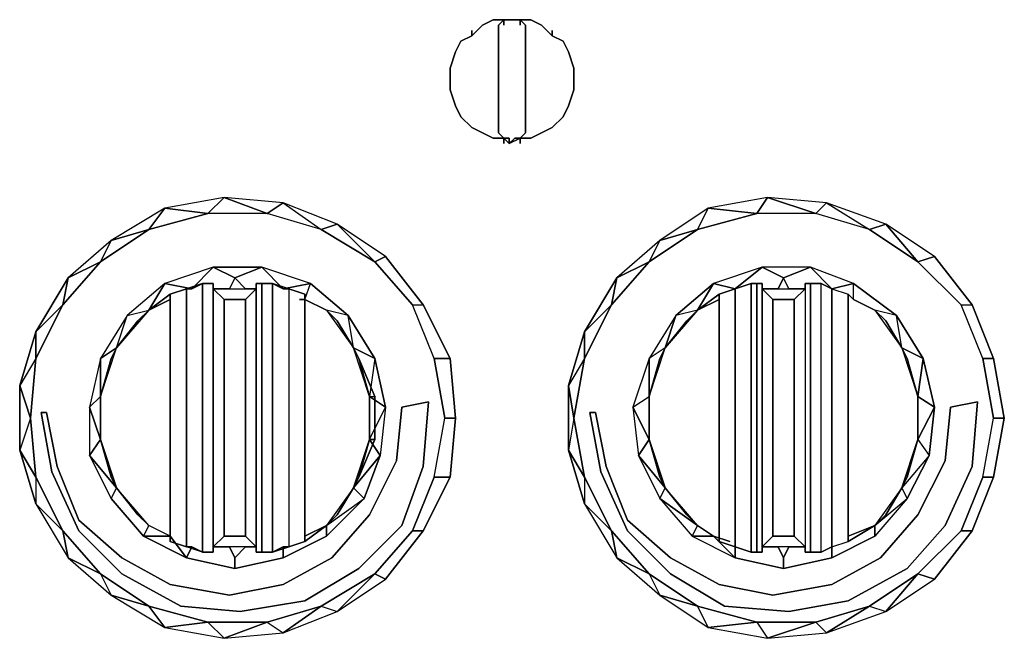
# Model space of a CAD drawing. Units: inches. Extents: x -8 to -6.83, y -0.79 to 0.07.
# Drawn here: x -7.52 to -7.35, y -0.59 to -0.48 of the extents above; entities that cross this region are included whole.
import ezdxf

# ---------------------------------------------------------------- set-up
doc = ezdxf.new("R2010")
doc.units = ezdxf.units.IN
doc.header["$MEASUREMENT"] = 0
doc.layers.get('0').update_dxf_attribs({"true_color": 0x565656})

msp = doc.modelspace()

# ---------------------------------------------------------------- linework, layer by layer
at = {"color": 56}
for points in [[(-7.43184, -0.50415), (-7.43184, -0.50319), (-7.43184, -0.48581), (-7.43184, -0.48485), (-7.4328, -0.48389), (-7.43473, -0.48389), (-7.43376, -0.48389), (-7.43473, -0.48389), (-7.43569, -0.48389), (-7.43473, -0.48389), (-7.43569, -0.48389), (-7.43473, -0.48389), (-7.43569, -0.48389), (-7.43665, -0.48485), (-7.43569, -0.48389), (-7.43473, -0.48389), (-7.43376, -0.48389), (-7.4328, -0.48389), (-7.4328, -0.48485), (-7.4328, -0.48389), (-7.43473, -0.48389), (-7.43569, -0.48389), (-7.43761, -0.48389), (-7.43954, -0.48485), (-7.44146, -0.48678), (-7.44339, -0.48774), (-7.44435, -0.48966), (-7.44531, -0.49255), (-7.44531, -0.49447), (-7.44531, -0.49646), (-7.44531, -0.49447), (-7.44531, -0.49255), (-7.44531, -0.49447), (-7.44531, -0.49646), (-7.44435, -0.49934), (-7.44531, -0.49646), (-7.44531, -0.49447), (-7.44531, -0.49255), (-7.44435, -0.48966), (-7.44339, -0.48774), (-7.44146, -0.48678), (-7.43954, -0.48485), (-7.43761, -0.48389), (-7.43954, -0.48485), (-7.43761, -0.48389), (-7.43569, -0.48389), (-7.43761, -0.48389), (-7.43569, -0.48389), (-7.43473, -0.48389), (-7.4328, -0.48389), (-7.43088, -0.48389), (-7.42895, -0.48485), (-7.42703, -0.48678), (-7.4251, -0.48774), (-7.42414, -0.48966), (-7.42318, -0.49255), (-7.42318, -0.49447), (-7.42318, -0.49646), (-7.42414, -0.49934), (-7.4251, -0.50127), (-7.42703, -0.50319), (-7.42895, -0.50415), (-7.43088, -0.50512), (-7.4328, -0.50512), (-7.43473, -0.50608), (-7.43569, -0.50512), (-7.43761, -0.50512), (-7.43954, -0.50415), (-7.43761, -0.50512), (-7.43569, -0.50512), (-7.43761, -0.50512), (-7.43954, -0.50415), (-7.43761, -0.50512), (-7.43569, -0.50512), (-7.43569, -0.50608), (-7.43569, -0.50512), (-7.43473, -0.50608), (-7.43473, -0.50512), (-7.43473, -0.50608), (-7.43376, -0.50512), (-7.43473, -0.50608), (-7.43376, -0.50512), (-7.43473, -0.50608), (-7.4328, -0.50512), (-7.4328, -0.50608), (-7.4328, -0.50512), (-7.43184, -0.50415), (-7.4328, -0.50512), (-7.43184, -0.50415), (-7.43184, -0.50319), (-7.43184, -0.48581), (-7.43184, -0.48485), (-7.4328, -0.48389), (-7.43376, -0.48389), (-7.4328, -0.48389), (-7.43088, -0.48389), (-7.4328, -0.48389), (-7.43184, -0.48485), (-7.43184, -0.48581), (-7.43184, -0.50319), (-7.43184, -0.50415), (-7.43184, -0.50319), (-7.43184, -0.48581), (-7.43184, -0.48485), (-7.4328, -0.48389), (-7.43088, -0.48389), (-7.42895, -0.48485), (-7.42703, -0.48678), (-7.4251, -0.48774), (-7.42414, -0.48966), (-7.42318, -0.49255), (-7.42318, -0.49447), (-7.42318, -0.49646), (-7.42414, -0.49934), (-7.4251, -0.50127), (-7.42703, -0.50319), (-7.42895, -0.50415), (-7.43088, -0.50512), (-7.4328, -0.50512), (-7.43473, -0.50608), (-7.43473, -0.50512), (-7.43473, -0.50608), (-7.4328, -0.50512), (-7.43376, -0.50512), (-7.4328, -0.50512), (-7.43088, -0.50512), (-7.4328, -0.50512), (-7.43376, -0.50512)], [(-7.43569, -0.48389), (-7.43665, -0.48485), (-7.43665, -0.48581), (-7.43665, -0.50319), (-7.43665, -0.50415), (-7.43569, -0.50512)], [(-7.43569, -0.50512), (-7.43473, -0.50608), (-7.43473, -0.50512), (-7.43569, -0.50512), (-7.43665, -0.50415), (-7.43665, -0.50319), (-7.43665, -0.48581), (-7.43665, -0.48485), (-7.43569, -0.48389)], [(-7.42895, -0.50415), (-7.42703, -0.50319), (-7.4251, -0.50127), (-7.42414, -0.49934), (-7.42318, -0.49646), (-7.42318, -0.49447), (-7.42318, -0.49255), (-7.42414, -0.48966), (-7.4251, -0.48774), (-7.42703, -0.48678), (-7.42895, -0.48485), (-7.43088, -0.48389)], [(-7.42895, -0.50415), (-7.42703, -0.50319), (-7.4251, -0.50127), (-7.42414, -0.49934), (-7.42318, -0.49646), (-7.42318, -0.49447), (-7.42318, -0.49255), (-7.42414, -0.48966), (-7.4251, -0.48774), (-7.42703, -0.48678), (-7.42895, -0.48485)], [(-7.44146, -0.50319), (-7.44339, -0.50127), (-7.44435, -0.49934)], [(-7.44435, -0.49934), (-7.44339, -0.50127), (-7.44146, -0.50319)], [(-7.34807, -0.56579), (-7.34615, -0.55521), (-7.34807, -0.54457), (-7.34999, -0.54457), (-7.35384, -0.53494), (-7.35192, -0.53494), (-7.35865, -0.52628), (-7.36737, -0.52051), (-7.37796, -0.51666), (-7.38854, -0.5157), (-7.39912, -0.51762), (-7.40778, -0.5234), (-7.41548, -0.53013), (-7.40971, -0.52725), (-7.40778, -0.5234), (-7.40971, -0.52725), (-7.40105, -0.52147), (-7.39046, -0.51859)], [(-7.37026, -0.52147), (-7.37988, -0.51859), (-7.39046, -0.51859), (-7.38854, -0.5157), (-7.39046, -0.51859), (-7.39912, -0.51762)], [(-7.3616, -0.52725), (-7.37026, -0.52147), (-7.37988, -0.51859), (-7.37796, -0.51666), (-7.37988, -0.51859), (-7.38854, -0.5157)], [(-7.37988, -0.51859), (-7.39046, -0.51859), (-7.40105, -0.52147), (-7.39912, -0.51762), (-7.40105, -0.52147), (-7.40778, -0.5234)], [(-7.37796, -0.51666), (-7.37026, -0.52147), (-7.36737, -0.52051), (-7.37026, -0.52147), (-7.3616, -0.52725), (-7.35865, -0.52628), (-7.3616, -0.52725), (-7.36737, -0.52051)], [(-7.42318, -0.55521), (-7.42126, -0.56579), (-7.41644, -0.57541), (-7.40971, -0.58311), (-7.40105, -0.58888), (-7.39046, -0.59177), (-7.37988, -0.59177), (-7.37026, -0.58888), (-7.3616, -0.58311), (-7.35384, -0.57541), (-7.34999, -0.56579), (-7.34807, -0.55521), (-7.34999, -0.54457), (-7.35384, -0.53494), (-7.3616, -0.52725), (-7.37026, -0.52147), (-7.37988, -0.51859), (-7.39046, -0.51859), (-7.40105, -0.52147), (-7.40971, -0.52725), (-7.41644, -0.53494), (-7.42126, -0.54457), (-7.42318, -0.55521), (-7.42126, -0.56579), (-7.42414, -0.56098), (-7.42126, -0.56579), (-7.42126, -0.5706)], [(-7.40105, -0.52147), (-7.40971, -0.52725), (-7.40778, -0.5234), (-7.41548, -0.53013), (-7.42126, -0.53976), (-7.42414, -0.54938), (-7.42414, -0.56098), (-7.42126, -0.5706), (-7.41548, -0.58022), (-7.40778, -0.58696)], [(-7.37026, -0.58888), (-7.37988, -0.59177), (-7.37796, -0.5937), (-7.36737, -0.58985), (-7.35865, -0.58407), (-7.3616, -0.58311), (-7.35384, -0.57541), (-7.34999, -0.56579), (-7.34807, -0.55521), (-7.34999, -0.54457), (-7.35384, -0.53494), (-7.3616, -0.52725), (-7.35384, -0.53494), (-7.35192, -0.53494), (-7.35865, -0.52628), (-7.35192, -0.53494), (-7.34807, -0.54457), (-7.34999, -0.54457), (-7.34807, -0.55521), (-7.34615, -0.55521), (-7.34807, -0.56579), (-7.35192, -0.57541)], [(-7.40971, -0.52725), (-7.41644, -0.53494), (-7.41548, -0.53013), (-7.41644, -0.53494), (-7.42126, -0.53976)], [(-7.39528, -0.57734), (-7.39816, -0.57638), (-7.3972, -0.57734), (-7.3972, -0.53302), (-7.39431, -0.53206), (-7.3895, -0.52821), (-7.39431, -0.53206), (-7.39816, -0.5311), (-7.4049, -0.53687)], [(-7.39046, -0.57926), (-7.39046, -0.5311), (-7.39143, -0.5311), (-7.39143, -0.57926), (-7.39143, -0.5311), (-7.39046, -0.5311), (-7.3895, -0.5311), (-7.3895, -0.53206), (-7.38662, -0.53206), (-7.38565, -0.53013), (-7.38084, -0.52821), (-7.38565, -0.53013), (-7.3895, -0.52821), (-7.39816, -0.5311)], [(-7.37699, -0.53206), (-7.37411, -0.53302), (-7.37314, -0.53398), (-7.37314, -0.5311), (-7.36545, -0.53687), (-7.3693, -0.53591), (-7.36448, -0.54264), (-7.36545, -0.53687), (-7.37314, -0.5311), (-7.38084, -0.52821), (-7.3895, -0.52821)], [(-7.38084, -0.52821), (-7.37699, -0.53206), (-7.37314, -0.5311), (-7.37699, -0.53206), (-7.37892, -0.5311)], [(-7.41548, -0.58022), (-7.40971, -0.58311), (-7.41644, -0.57541), (-7.42126, -0.56579), (-7.42318, -0.55521), (-7.42414, -0.56098), (-7.42126, -0.56579), (-7.42126, -0.5706), (-7.42414, -0.56098), (-7.42414, -0.54938), (-7.42126, -0.53976), (-7.42126, -0.54457), (-7.41644, -0.53494), (-7.42126, -0.53976), (-7.41548, -0.53013)], [(-7.38373, -0.53398), (-7.3818, -0.53206), (-7.3818, -0.5783), (-7.38373, -0.57638), (-7.38373, -0.53398), (-7.38469, -0.53398), (-7.38662, -0.53398), (-7.38758, -0.53398), (-7.3895, -0.53206), (-7.38662, -0.53206), (-7.38469, -0.53206), (-7.38565, -0.53013), (-7.38662, -0.53206), (-7.3895, -0.53206), (-7.3895, -0.5783)], [(-7.40105, -0.57445), (-7.39816, -0.57638), (-7.3972, -0.57734), (-7.3972, -0.53302), (-7.40105, -0.53591), (-7.3972, -0.53398), (-7.40105, -0.53591), (-7.39816, -0.5311), (-7.40105, -0.53591), (-7.4049, -0.53687), (-7.40971, -0.54457)], [(-7.38084, -0.5311), (-7.37892, -0.5311), (-7.37699, -0.53206), (-7.37699, -0.5783), (-7.37892, -0.57926), (-7.37892, -0.5311), (-7.38084, -0.5311), (-7.38084, -0.57926), (-7.38084, -0.5311), (-7.3818, -0.5311), (-7.38084, -0.5311), (-7.38084, -0.57926), (-7.37892, -0.57926), (-7.38084, -0.57926), (-7.37892, -0.57926), (-7.37892, -0.5311), (-7.37699, -0.53206), (-7.37699, -0.5783), (-7.37411, -0.57734), (-7.3693, -0.57445), (-7.36737, -0.57253), (-7.36448, -0.56772), (-7.36352, -0.56579), (-7.3616, -0.55906), (-7.36352, -0.56579), (-7.3616, -0.55906), (-7.3616, -0.55136), (-7.3616, -0.55906), (-7.36448, -0.56772), (-7.36352, -0.56964), (-7.35962, -0.56194), (-7.35865, -0.55328), (-7.3616, -0.55906), (-7.35962, -0.56194), (-7.36448, -0.56772), (-7.3616, -0.55906), (-7.36352, -0.56579), (-7.3616, -0.55906), (-7.3616, -0.55136), (-7.36352, -0.54457), (-7.3616, -0.55136), (-7.36352, -0.54457), (-7.36448, -0.54264), (-7.36352, -0.54457), (-7.36448, -0.54264), (-7.36064, -0.54457), (-7.36545, -0.53687), (-7.36064, -0.54457), (-7.3616, -0.55136), (-7.35865, -0.55328), (-7.36064, -0.54457), (-7.35865, -0.55328), (-7.35962, -0.56194), (-7.36448, -0.56772), (-7.36352, -0.56964), (-7.3693, -0.57638), (-7.37699, -0.58022), (-7.37699, -0.5783), (-7.37699, -0.58022), (-7.38565, -0.58215), (-7.38565, -0.58022), (-7.38565, -0.58215), (-7.39431, -0.58022), (-7.39431, -0.5783), (-7.39143, -0.57926), (-7.39431, -0.5783), (-7.3972, -0.57734), (-7.39816, -0.57638), (-7.39528, -0.57734), (-7.39816, -0.57638), (-7.39431, -0.58022), (-7.39816, -0.57638), (-7.40201, -0.57638), (-7.39816, -0.57638), (-7.40105, -0.57445), (-7.40201, -0.57638), (-7.39431, -0.58022), (-7.38565, -0.58215), (-7.38565, -0.58022), (-7.38662, -0.5783), (-7.38565, -0.58022), (-7.38469, -0.5783), (-7.38565, -0.58022), (-7.38469, -0.5783), (-7.38662, -0.5783), (-7.38565, -0.58022)], [(-7.3972, -0.53302), (-7.39431, -0.53206)], [(-7.39431, -0.53206), (-7.39431, -0.5783), (-7.3972, -0.57734)], [(-7.39431, -0.53206), (-7.3972, -0.53302), (-7.3972, -0.57734), (-7.39431, -0.5783), (-7.39431, -0.58022), (-7.38565, -0.58215), (-7.37699, -0.58022), (-7.37699, -0.5783), (-7.37892, -0.57926), (-7.37699, -0.5783), (-7.37411, -0.57734), (-7.37411, -0.53302)], [(-7.39431, -0.53206), (-7.39143, -0.5311)], [(-7.39046, -0.5311), (-7.39046, -0.57926), (-7.39143, -0.57926), (-7.39046, -0.57926), (-7.39046, -0.5311), (-7.39143, -0.5311), (-7.39431, -0.53206)], [(-7.3818, -0.57926), (-7.3818, -0.5783), (-7.38469, -0.5783), (-7.38662, -0.5783), (-7.3895, -0.5783), (-7.3895, -0.57926), (-7.39046, -0.57926), (-7.39143, -0.57926), (-7.39431, -0.5783), (-7.39431, -0.53206)], [(-7.3895, -0.5783), (-7.3895, -0.57926), (-7.39046, -0.57926), (-7.3895, -0.57926), (-7.3895, -0.5783), (-7.3895, -0.53206), (-7.3895, -0.5311)], [(-7.3895, -0.5311), (-7.3895, -0.53206), (-7.3895, -0.5783)], [(-7.3895, -0.5311), (-7.3895, -0.53206), (-7.38758, -0.53398), (-7.38758, -0.57638), (-7.3895, -0.5783)], [(-7.38758, -0.53398), (-7.38662, -0.53398), (-7.38469, -0.53398), (-7.38373, -0.53398), (-7.3818, -0.53206), (-7.3818, -0.5783), (-7.3818, -0.57926)], [(-7.38662, -0.53206), (-7.38469, -0.53206), (-7.3818, -0.53206), (-7.3818, -0.5311), (-7.38084, -0.5311), (-7.37892, -0.5311), (-7.37699, -0.53206)], [(-7.3818, -0.5311), (-7.3818, -0.53206), (-7.38469, -0.53206), (-7.3818, -0.53206)], [(-7.3818, -0.5783), (-7.38373, -0.57638), (-7.38373, -0.53398), (-7.3818, -0.53206), (-7.3818, -0.5783), (-7.3818, -0.57926)], [(-7.37892, -0.57926), (-7.37892, -0.5311), (-7.37699, -0.53206), (-7.37411, -0.53302), (-7.37314, -0.53398), (-7.37314, -0.5311), (-7.36545, -0.53687), (-7.3693, -0.53591), (-7.37314, -0.53398), (-7.3693, -0.53591), (-7.36737, -0.53783), (-7.36448, -0.54264)], [(-7.37699, -0.5783), (-7.37699, -0.53206), (-7.37411, -0.53302), (-7.37411, -0.57734), (-7.37411, -0.53302), (-7.37314, -0.53398), (-7.3693, -0.53591), (-7.36737, -0.53783), (-7.36448, -0.54264), (-7.3616, -0.55136), (-7.36064, -0.54457), (-7.36448, -0.54264), (-7.3616, -0.55136), (-7.3616, -0.55906), (-7.35962, -0.56194), (-7.36352, -0.56964)], [(-7.41644, -0.53494), (-7.42126, -0.54457), (-7.42126, -0.53976), (-7.42126, -0.54457), (-7.42414, -0.54938)], [(-7.35384, -0.53494), (-7.35192, -0.53494)], [(-7.40682, -0.54264), (-7.40297, -0.53783), (-7.40105, -0.53591), (-7.40682, -0.54264), (-7.4049, -0.53687), (-7.40682, -0.54264), (-7.40971, -0.54457), (-7.4126, -0.55328), (-7.41163, -0.56194)], [(-7.4126, -0.55328), (-7.40971, -0.55136), (-7.40971, -0.54457), (-7.40971, -0.55136), (-7.40682, -0.54264), (-7.40778, -0.54457), (-7.40971, -0.55136), (-7.40778, -0.54457), (-7.40682, -0.54264), (-7.4049, -0.53687), (-7.40971, -0.54457), (-7.4126, -0.55328), (-7.41163, -0.56194)], [(-7.40971, -0.55906), (-7.40971, -0.55136), (-7.40778, -0.54457), (-7.40682, -0.54264), (-7.40297, -0.53783), (-7.40105, -0.53591)], [(-7.36064, -0.54457), (-7.36448, -0.54264), (-7.36545, -0.53687), (-7.3693, -0.53591), (-7.36448, -0.54264), (-7.36737, -0.53783), (-7.3693, -0.53591)], [(-7.42126, -0.54457), (-7.42318, -0.55521), (-7.42414, -0.54938), (-7.42318, -0.55521), (-7.42414, -0.56098)], [(-7.34999, -0.54457), (-7.34807, -0.54457)], [(-7.41163, -0.56194), (-7.40971, -0.55906), (-7.4126, -0.55328), (-7.40971, -0.55136), (-7.40971, -0.55906), (-7.40682, -0.56772), (-7.40778, -0.56579), (-7.40971, -0.55906)], [(-7.40971, -0.55906), (-7.40971, -0.55136)], [(-7.40971, -0.55136), (-7.40971, -0.55906)], [(-7.35865, -0.55328), (-7.3616, -0.55136), (-7.3616, -0.55906), (-7.35962, -0.56194)], [(-7.34615, -0.55521), (-7.34807, -0.55521)], [(-7.41163, -0.56194), (-7.40682, -0.56772)], [(-7.41163, -0.56194), (-7.40778, -0.56964)], [(-7.42126, -0.56579), (-7.41644, -0.57541), (-7.42126, -0.5706), (-7.41644, -0.57541)], [(-7.34999, -0.56579), (-7.34807, -0.56579), (-7.35192, -0.57541), (-7.35384, -0.57541), (-7.35192, -0.57541), (-7.35865, -0.58407), (-7.3616, -0.58311)], [(-7.3616, -0.58311), (-7.35865, -0.58407), (-7.35192, -0.57541), (-7.34807, -0.56579), (-7.34999, -0.56579), (-7.35384, -0.57541)], [(-7.36448, -0.56772), (-7.36737, -0.57253), (-7.36448, -0.56772), (-7.3693, -0.57445)], [(-7.40778, -0.56964), (-7.40105, -0.57445)], [(-7.40778, -0.56964), (-7.40201, -0.57638)], [(-7.3693, -0.57445), (-7.36352, -0.56964), (-7.3693, -0.57638), (-7.37699, -0.58022)], [(-7.45397, -0.57445), (-7.46167, -0.58215), (-7.47129, -0.58792)], [(-7.47129, -0.58792), (-7.46167, -0.58215), (-7.45397, -0.57445)], [(-7.40971, -0.58311), (-7.41644, -0.57541), (-7.41548, -0.58022), (-7.40778, -0.58696), (-7.39912, -0.59273), (-7.40105, -0.58888), (-7.39046, -0.59177), (-7.39912, -0.59273), (-7.38854, -0.59466)], [(-7.39816, -0.57638), (-7.40105, -0.57445)], [(-7.38565, -0.58215), (-7.37699, -0.58022), (-7.3693, -0.57638), (-7.3693, -0.57445)], [(-7.35673, -0.57445), (-7.36352, -0.58215), (-7.37411, -0.58792)], [(-7.37411, -0.58792), (-7.36352, -0.58215), (-7.35673, -0.57445)], [(-7.3895, -0.5783), (-7.38758, -0.57638), (-7.38662, -0.57638), (-7.38469, -0.57638), (-7.38373, -0.57638), (-7.3818, -0.5783)], [(-7.38373, -0.57638), (-7.38469, -0.57638), (-7.38662, -0.57638), (-7.38758, -0.57638)], [(-7.37699, -0.5783), (-7.37411, -0.57734)], [(-7.3895, -0.5783), (-7.3895, -0.57926)], [(-7.3818, -0.5783), (-7.3818, -0.57926), (-7.38084, -0.57926)], [(-7.40105, -0.58888), (-7.40971, -0.58311), (-7.40778, -0.58696), (-7.39912, -0.59273)], [(-7.39046, -0.59177), (-7.40105, -0.58888), (-7.39912, -0.59273), (-7.38854, -0.59466), (-7.37796, -0.5937)], [(-7.37988, -0.59177), (-7.39046, -0.59177), (-7.38854, -0.59466), (-7.37796, -0.5937), (-7.36737, -0.58985)]]:
    msp.add_lwpolyline(points, dxfattribs=at)
for points in [[(-7.43569, -0.48485), (-7.43569, -0.48389)], [(-7.4328, -0.48389), (-7.43376, -0.48389), (-7.43473, -0.48389), (-7.4328, -0.48389)], [(-7.44146, -0.48678), (-7.43954, -0.48485)], [(-7.44146, -0.48678), (-7.44146, -0.48581)], [(-7.43665, -0.50415), (-7.43665, -0.50319), (-7.43665, -0.48581), (-7.43665, -0.48485), (-7.43665, -0.48581), (-7.43665, -0.50319), (-7.43665, -0.50415), (-7.43569, -0.50512), (-7.43473, -0.50512), (-7.43473, -0.50608), (-7.43569, -0.50512)], [(-7.42703, -0.48678), (-7.42703, -0.48581)], [(-7.44435, -0.48966), (-7.44339, -0.48774)], [(-7.44339, -0.48774), (-7.44146, -0.48678)], [(-7.44531, -0.49255), (-7.44435, -0.48966)], [(-7.44435, -0.49934), (-7.44531, -0.49646)], [(-7.44339, -0.50127), (-7.44435, -0.49934)], [(-7.44146, -0.50319), (-7.44339, -0.50127)], [(-7.44146, -0.50319), (-7.43954, -0.50415)], [(-7.43954, -0.50415), (-7.44146, -0.50319)], [(-7.43473, -0.50512), (-7.43569, -0.50512)], [(-7.42895, -0.50415), (-7.43088, -0.50512)], [(-7.39912, -0.51762), (-7.39046, -0.51859), (-7.38854, -0.5157)], [(-7.38854, -0.5157), (-7.37988, -0.51859), (-7.37796, -0.51666)], [(-7.40778, -0.5234), (-7.40105, -0.52147), (-7.39912, -0.51762)], [(-7.37796, -0.51666), (-7.37026, -0.52147), (-7.36737, -0.52051)], [(-7.36737, -0.52051), (-7.3616, -0.52725), (-7.35865, -0.52628)], [(-7.41548, -0.53013), (-7.41644, -0.53494), (-7.40971, -0.52725)], [(-7.3895, -0.52821), (-7.39816, -0.5311), (-7.39431, -0.53206)], [(-7.3895, -0.52821), (-7.38565, -0.53013), (-7.38084, -0.52821)], [(-7.38084, -0.52821), (-7.37699, -0.53206), (-7.37314, -0.5311)], [(-7.38565, -0.53013), (-7.38662, -0.53206), (-7.38469, -0.53206)], [(-7.4049, -0.53687), (-7.39816, -0.5311), (-7.40105, -0.53591), (-7.40297, -0.53783), (-7.40682, -0.54264), (-7.40105, -0.53591)], [(-7.39431, -0.53206), (-7.39143, -0.5311)], [(-7.39431, -0.5783), (-7.39143, -0.57926), (-7.39143, -0.5311), (-7.39431, -0.53206)], [(-7.39046, -0.5311), (-7.3895, -0.5311)], [(-7.3895, -0.5783), (-7.3895, -0.53206), (-7.38758, -0.53398), (-7.38758, -0.57638)], [(-7.3818, -0.5311), (-7.3818, -0.53206)], [(-7.3972, -0.53302), (-7.40105, -0.53591)], [(-7.37411, -0.53302), (-7.37314, -0.53398)], [(-7.38758, -0.53398), (-7.38662, -0.53398), (-7.38469, -0.53398), (-7.38373, -0.53398), (-7.38373, -0.57638), (-7.38469, -0.57638), (-7.38662, -0.57638), (-7.38758, -0.57638)], [(-7.35192, -0.53494), (-7.34807, -0.54457)], [(-7.40971, -0.54457), (-7.40971, -0.55136), (-7.40682, -0.54264)], [(-7.42318, -0.55521), (-7.42126, -0.54457), (-7.42414, -0.54938), (-7.42318, -0.55521)], [(-7.40971, -0.55136), (-7.40778, -0.54457)], [(-7.36352, -0.54457), (-7.3616, -0.55136)], [(-7.34807, -0.54457), (-7.34615, -0.55521)], [(-7.40971, -0.55906), (-7.4126, -0.55328), (-7.40971, -0.55906), (-7.40971, -0.55136)], [(-7.3616, -0.55136), (-7.3616, -0.55906), (-7.35865, -0.55328), (-7.3616, -0.55136)], [(-7.50406, -0.58311), (-7.49348, -0.58888), (-7.50406, -0.58311), (-7.51176, -0.57541), (-7.51657, -0.56483), (-7.5185, -0.55424), (-7.51753, -0.55424), (-7.51561, -0.56387), (-7.51176, -0.57349), (-7.50406, -0.58022), (-7.4954, -0.58504), (-7.48482, -0.58696), (-7.4752, -0.58504), (-7.46648, -0.58022), (-7.45974, -0.57253), (-7.45493, -0.5629), (-7.45397, -0.55328), (-7.44916, -0.55232), (-7.45012, -0.56387), (-7.44916, -0.55232), (-7.45397, -0.55328), (-7.45493, -0.5629), (-7.45974, -0.57253), (-7.46648, -0.58022), (-7.4752, -0.58504), (-7.48482, -0.58696), (-7.4954, -0.58504), (-7.50406, -0.58022), (-7.51176, -0.57349), (-7.51561, -0.56387), (-7.51753, -0.55424), (-7.5185, -0.55424), (-7.51657, -0.56483), (-7.51176, -0.57541)], [(-7.40586, -0.58311), (-7.39624, -0.58888), (-7.40586, -0.58311), (-7.41356, -0.57541), (-7.41837, -0.56483), (-7.42029, -0.55424), (-7.41933, -0.55424), (-7.41741, -0.56387), (-7.41356, -0.57349), (-7.40586, -0.58022), (-7.3972, -0.58504), (-7.38758, -0.58696), (-7.37699, -0.58504), (-7.36833, -0.58022), (-7.3616, -0.57253), (-7.35673, -0.5629), (-7.35577, -0.55328), (-7.35096, -0.55232), (-7.35192, -0.56387), (-7.35096, -0.55232), (-7.35577, -0.55328), (-7.35673, -0.5629), (-7.3616, -0.57253), (-7.36833, -0.58022), (-7.37699, -0.58504), (-7.38758, -0.58696), (-7.3972, -0.58504), (-7.40586, -0.58022), (-7.41356, -0.57349), (-7.41741, -0.56387), (-7.41933, -0.55424), (-7.42029, -0.55424), (-7.41837, -0.56483), (-7.41356, -0.57541)], [(-7.34807, -0.55521), (-7.34615, -0.55521), (-7.34807, -0.56579), (-7.34999, -0.56579)], [(-7.41163, -0.56194), (-7.40682, -0.56772), (-7.40971, -0.55906)], [(-7.40778, -0.56579), (-7.40971, -0.55906)], [(-7.40778, -0.56579), (-7.40971, -0.55906)], [(-7.41163, -0.56194), (-7.40778, -0.56964), (-7.40682, -0.56772)], [(-7.45012, -0.56387), (-7.45397, -0.57445)], [(-7.35192, -0.56387), (-7.35673, -0.57445)], [(-7.40778, -0.56579), (-7.40682, -0.56772)], [(-7.36448, -0.56772), (-7.36352, -0.56579)], [(-7.40778, -0.56964), (-7.40105, -0.57445), (-7.40682, -0.56772)], [(-7.40682, -0.56772), (-7.40297, -0.57253)], [(-7.40682, -0.56772), (-7.40297, -0.57253), (-7.40105, -0.57445)], [(-7.36352, -0.56964), (-7.36448, -0.56772), (-7.3693, -0.57445), (-7.3693, -0.57638), (-7.3693, -0.57445)], [(-7.41548, -0.58022), (-7.41644, -0.57541), (-7.42126, -0.5706)], [(-7.40778, -0.56964), (-7.40201, -0.57638), (-7.40105, -0.57445)], [(-7.40297, -0.57253), (-7.40105, -0.57445)], [(-7.3693, -0.57445), (-7.36737, -0.57253)], [(-7.37411, -0.57638), (-7.3693, -0.57445)], [(-7.37411, -0.57734), (-7.3693, -0.57445)], [(-7.3616, -0.58311), (-7.37026, -0.58888), (-7.36737, -0.58985), (-7.35865, -0.58407), (-7.35192, -0.57541), (-7.35384, -0.57541)], [(-7.39431, -0.58022), (-7.39816, -0.57638), (-7.40201, -0.57638)], [(-7.3895, -0.5783), (-7.38662, -0.5783)], [(-7.3818, -0.5783), (-7.38469, -0.5783)], [(-7.3818, -0.57926), (-7.38084, -0.57926)], [(-7.37892, -0.57926), (-7.37699, -0.5783)], [(-7.40971, -0.58311), (-7.41548, -0.58022)], [(-7.40971, -0.58311), (-7.40778, -0.58696), (-7.40105, -0.58888)], [(-7.37026, -0.58888), (-7.36737, -0.58985), (-7.3616, -0.58311)], [(-7.3616, -0.58311), (-7.36737, -0.58985)], [(-7.47129, -0.58792), (-7.48289, -0.58985), (-7.49348, -0.58888), (-7.48289, -0.58985)], [(-7.40105, -0.58888), (-7.40778, -0.58696)], [(-7.37411, -0.58792), (-7.38469, -0.58985), (-7.39624, -0.58888), (-7.38469, -0.58985)], [(-7.37988, -0.59177), (-7.37796, -0.5937), (-7.37026, -0.58888)], [(-7.37026, -0.58888), (-7.37796, -0.5937)], [(-7.39046, -0.59177), (-7.39912, -0.59273)], [(-7.39046, -0.59177), (-7.38854, -0.59466), (-7.37988, -0.59177)], [(-7.37988, -0.59177), (-7.38854, -0.59466)]]:
    msp.add_lwpolyline(points, close=True, dxfattribs=at)
at = {"color": 26}
for points in [[(-7.44531, -0.56579), (-7.44435, -0.55521), (-7.44531, -0.54457), (-7.4482, -0.54457), (-7.45205, -0.53494), (-7.45012, -0.53494), (-7.45686, -0.52628), (-7.46552, -0.52051), (-7.4752, -0.51666), (-7.48578, -0.5157), (-7.49636, -0.51762), (-7.50599, -0.5234), (-7.51368, -0.53013), (-7.50791, -0.52725), (-7.50599, -0.5234), (-7.50791, -0.52725), (-7.49925, -0.52147), (-7.48867, -0.51859)], [(-7.4684, -0.52147), (-7.47808, -0.51859), (-7.48867, -0.51859), (-7.48578, -0.5157), (-7.48867, -0.51859), (-7.49636, -0.51762)], [(-7.45878, -0.52725), (-7.4684, -0.52147), (-7.47808, -0.51859), (-7.4752, -0.51666), (-7.47808, -0.51859), (-7.48578, -0.5157)], [(-7.47808, -0.51859), (-7.48867, -0.51859), (-7.49925, -0.52147), (-7.49636, -0.51762), (-7.49925, -0.52147), (-7.50599, -0.5234)], [(-7.4752, -0.51666), (-7.4684, -0.52147), (-7.46552, -0.52051), (-7.4684, -0.52147), (-7.45878, -0.52725), (-7.45686, -0.52628), (-7.45878, -0.52725), (-7.46552, -0.52051)], [(-7.52042, -0.55521), (-7.51946, -0.56579), (-7.51465, -0.57541), (-7.50791, -0.58311), (-7.49925, -0.58888), (-7.48867, -0.59177), (-7.47808, -0.59177), (-7.4684, -0.58888), (-7.45878, -0.58311), (-7.45205, -0.57541), (-7.4482, -0.56579), (-7.44627, -0.55521), (-7.4482, -0.54457), (-7.45205, -0.53494), (-7.45878, -0.52725), (-7.4684, -0.52147), (-7.47808, -0.51859), (-7.48867, -0.51859), (-7.49925, -0.52147), (-7.50791, -0.52725), (-7.51465, -0.53494), (-7.51946, -0.54457), (-7.52042, -0.55521), (-7.51946, -0.56579), (-7.52234, -0.56098), (-7.51946, -0.56579), (-7.51946, -0.5706)], [(-7.49925, -0.52147), (-7.50791, -0.52725), (-7.50599, -0.5234), (-7.51368, -0.53013), (-7.51946, -0.53976), (-7.52234, -0.54938), (-7.52234, -0.56098), (-7.51946, -0.5706), (-7.51368, -0.58022), (-7.50599, -0.58696)], [(-7.4684, -0.58888), (-7.47808, -0.59177), (-7.4752, -0.5937), (-7.46552, -0.58985), (-7.45686, -0.58407), (-7.45878, -0.58311), (-7.45205, -0.57541), (-7.4482, -0.56579), (-7.44627, -0.55521), (-7.4482, -0.54457), (-7.45205, -0.53494), (-7.45878, -0.52725), (-7.45205, -0.53494), (-7.45012, -0.53494), (-7.45686, -0.52628), (-7.45012, -0.53494), (-7.44531, -0.54457), (-7.4482, -0.54457), (-7.44627, -0.55521), (-7.44435, -0.55521), (-7.44531, -0.56579), (-7.45012, -0.57541)], [(-7.50791, -0.52725), (-7.51465, -0.53494), (-7.51368, -0.53013), (-7.51465, -0.53494), (-7.51946, -0.53976)], [(-7.46167, -0.54457), (-7.45974, -0.55136), (-7.45878, -0.55136), (-7.46167, -0.54457), (-7.45878, -0.55136), (-7.45878, -0.55906), (-7.45878, -0.55136), (-7.45878, -0.55906), (-7.45974, -0.55906), (-7.46167, -0.56579), (-7.45878, -0.55906), (-7.45974, -0.55906), (-7.45974, -0.55136), (-7.45878, -0.55136), (-7.46167, -0.54457), (-7.45974, -0.55136), (-7.46167, -0.54457), (-7.46263, -0.54264), (-7.46167, -0.54457), (-7.46263, -0.54264), (-7.45878, -0.54457), (-7.46359, -0.53687), (-7.45878, -0.54457), (-7.45974, -0.55136), (-7.45686, -0.55328), (-7.45878, -0.54457), (-7.45686, -0.55328), (-7.45782, -0.56194), (-7.46263, -0.56772), (-7.46071, -0.56964), (-7.46744, -0.57638), (-7.4752, -0.58022), (-7.4752, -0.5783), (-7.4752, -0.58022), (-7.48386, -0.58215), (-7.48386, -0.58022), (-7.48386, -0.58215), (-7.49252, -0.58022), (-7.49155, -0.5783), (-7.48963, -0.57926), (-7.49155, -0.5783), (-7.49252, -0.5783), (-7.4954, -0.57734), (-7.4954, -0.57638), (-7.4954, -0.57734), (-7.4954, -0.53302), (-7.49252, -0.53206), (-7.49252, -0.5783), (-7.49252, -0.53206), (-7.48963, -0.5311), (-7.48963, -0.57926), (-7.4877, -0.57926), (-7.4877, -0.5311), (-7.48963, -0.5311), (-7.4877, -0.5311), (-7.4877, -0.57926), (-7.48963, -0.57926), (-7.48963, -0.5311), (-7.49252, -0.53206), (-7.49155, -0.53206), (-7.4877, -0.52821), (-7.49636, -0.5311), (-7.49155, -0.53206), (-7.4877, -0.52821), (-7.48386, -0.53013), (-7.47904, -0.52821), (-7.48386, -0.53013), (-7.48482, -0.53206), (-7.48193, -0.53206), (-7.48001, -0.53206), (-7.48001, -0.5311), (-7.47904, -0.5311), (-7.47712, -0.5311), (-7.4752, -0.53206), (-7.47904, -0.52821), (-7.4752, -0.53206), (-7.47033, -0.5311), (-7.4752, -0.53206), (-7.47712, -0.5311), (-7.47712, -0.57926), (-7.47712, -0.5311), (-7.47418, -0.53206), (-7.47418, -0.5783), (-7.47129, -0.57734), (-7.47129, -0.53302), (-7.47418, -0.53206), (-7.4752, -0.53206), (-7.47033, -0.5311), (-7.47904, -0.52821), (-7.4877, -0.52821), (-7.47904, -0.52821), (-7.48386, -0.53013), (-7.4877, -0.52821), (-7.49155, -0.53206), (-7.49636, -0.5311), (-7.5031, -0.53687), (-7.49925, -0.53591), (-7.50502, -0.54264), (-7.50118, -0.53783), (-7.50502, -0.54264), (-7.50118, -0.53783), (-7.49925, -0.53591), (-7.50118, -0.53783), (-7.49925, -0.53591), (-7.50502, -0.54264), (-7.5031, -0.53687), (-7.49925, -0.53591), (-7.49636, -0.5311), (-7.49925, -0.53591), (-7.4954, -0.53398), (-7.49925, -0.53591), (-7.4954, -0.53302), (-7.4954, -0.57734), (-7.4954, -0.57638), (-7.49252, -0.58022), (-7.4954, -0.57638), (-7.50021, -0.57638), (-7.4954, -0.57638), (-7.49925, -0.57445), (-7.50021, -0.57638), (-7.50599, -0.56964), (-7.50502, -0.56772), (-7.50599, -0.56964), (-7.50021, -0.57638), (-7.4954, -0.57638), (-7.49252, -0.58022), (-7.50021, -0.57638), (-7.49925, -0.57445), (-7.50502, -0.56772), (-7.50984, -0.56194), (-7.50502, -0.56772), (-7.50791, -0.55906), (-7.50984, -0.56194), (-7.50599, -0.56964), (-7.50021, -0.57638), (-7.49252, -0.58022), (-7.48386, -0.58215), (-7.48386, -0.58022), (-7.48482, -0.5783), (-7.48386, -0.58022), (-7.48193, -0.5783), (-7.48386, -0.58022), (-7.48193, -0.5783), (-7.48482, -0.5783), (-7.48386, -0.58022)], [(-7.4877, -0.52821), (-7.49636, -0.5311)], [(-7.47129, -0.53302), (-7.47129, -0.53398), (-7.47225, -0.53398), (-7.47129, -0.53398), (-7.47033, -0.5311), (-7.46359, -0.53687), (-7.46744, -0.53591), (-7.46263, -0.54264), (-7.46359, -0.53687), (-7.47033, -0.5311), (-7.47904, -0.52821)], [(-7.51368, -0.58022), (-7.50791, -0.58311), (-7.51465, -0.57541), (-7.51946, -0.56579), (-7.52042, -0.55521), (-7.52234, -0.56098), (-7.51946, -0.56579), (-7.51946, -0.5706), (-7.52234, -0.56098), (-7.52234, -0.54938), (-7.51946, -0.53976), (-7.51946, -0.54457), (-7.51465, -0.53494), (-7.51946, -0.53976), (-7.51368, -0.53013)], [(-7.49925, -0.53591), (-7.4954, -0.53302), (-7.49925, -0.53591), (-7.49636, -0.5311), (-7.5031, -0.53687)], [(-7.49252, -0.53206), (-7.4954, -0.53302)], [(-7.48963, -0.5311), (-7.49252, -0.53206), (-7.49155, -0.53206)], [(-7.48963, -0.5311), (-7.48963, -0.57926), (-7.49252, -0.5783)], [(-7.4877, -0.53206), (-7.4877, -0.5311), (-7.48963, -0.5311)], [(-7.48193, -0.53398), (-7.48001, -0.53206), (-7.48001, -0.5783), (-7.48193, -0.57638), (-7.48193, -0.53398), (-7.48289, -0.53398), (-7.48386, -0.53398), (-7.48578, -0.53398), (-7.4877, -0.53206)], [(-7.4877, -0.5783), (-7.4877, -0.53206), (-7.48482, -0.53206)], [(-7.48001, -0.53206), (-7.48001, -0.5783), (-7.48001, -0.57926), (-7.48001, -0.5783), (-7.48001, -0.53206), (-7.48193, -0.53398), (-7.48289, -0.53398), (-7.48386, -0.53398), (-7.48578, -0.53398)], [(-7.48001, -0.5783), (-7.48193, -0.57638), (-7.48193, -0.53398), (-7.48001, -0.53206)], [(-7.48001, -0.5311), (-7.47904, -0.5311)], [(-7.47712, -0.57926), (-7.47904, -0.57926), (-7.47904, -0.5311), (-7.47712, -0.5311), (-7.47904, -0.5311), (-7.48001, -0.5311), (-7.48001, -0.53206)], [(-7.47418, -0.53206), (-7.47712, -0.5311), (-7.4752, -0.53206), (-7.47418, -0.53206), (-7.47129, -0.53302), (-7.47129, -0.53398), (-7.46744, -0.53591), (-7.46552, -0.53783), (-7.46263, -0.54264)], [(-7.47712, -0.57926), (-7.47712, -0.5311), (-7.47418, -0.53206), (-7.47418, -0.5783), (-7.47129, -0.57734), (-7.46744, -0.57445)], [(-7.45974, -0.55136), (-7.46263, -0.54264), (-7.45878, -0.54457), (-7.45974, -0.55136), (-7.46263, -0.54264), (-7.46552, -0.53783), (-7.46744, -0.53591), (-7.47129, -0.53398), (-7.47129, -0.53302), (-7.47129, -0.57734), (-7.47129, -0.53302), (-7.47418, -0.53206), (-7.47418, -0.5783)], [(-7.51465, -0.53494), (-7.51946, -0.54457), (-7.51946, -0.53976), (-7.51946, -0.54457), (-7.52234, -0.54938)], [(-7.47129, -0.53398), (-7.47225, -0.53398)], [(-7.45205, -0.53494), (-7.45012, -0.53494)], [(-7.50984, -0.55328), (-7.50791, -0.55136), (-7.50791, -0.54457), (-7.50791, -0.55136), (-7.50502, -0.54264), (-7.50599, -0.54457), (-7.50791, -0.55136), (-7.50599, -0.54457), (-7.50502, -0.54264), (-7.5031, -0.53687), (-7.50791, -0.54457), (-7.50984, -0.55328), (-7.50984, -0.56194)], [(-7.45878, -0.54457), (-7.46263, -0.54264), (-7.46359, -0.53687), (-7.46744, -0.53591), (-7.46263, -0.54264), (-7.46552, -0.53783), (-7.46744, -0.53591)], [(-7.50502, -0.54264), (-7.50599, -0.54457), (-7.50791, -0.55136), (-7.50791, -0.55906), (-7.50791, -0.55136)], [(-7.51946, -0.54457), (-7.52042, -0.55521), (-7.52234, -0.54938), (-7.52042, -0.55521), (-7.52234, -0.56098)], [(-7.50791, -0.54457), (-7.50984, -0.55328), (-7.50984, -0.56194)], [(-7.4482, -0.54457), (-7.44531, -0.54457)], [(-7.50984, -0.56194), (-7.50791, -0.55906), (-7.50984, -0.55328), (-7.50791, -0.55136), (-7.50791, -0.55906), (-7.50502, -0.56772), (-7.50599, -0.56579), (-7.50791, -0.55906)], [(-7.50791, -0.55136), (-7.50791, -0.55906)], [(-7.45686, -0.55328), (-7.45974, -0.55136), (-7.45974, -0.55906), (-7.45782, -0.56194)], [(-7.44435, -0.55521), (-7.44627, -0.55521)], [(-7.46744, -0.57445), (-7.46552, -0.57253), (-7.46263, -0.56772), (-7.46167, -0.56579), (-7.45974, -0.55906), (-7.45878, -0.55906)], [(-7.46263, -0.56772), (-7.45974, -0.55906)], [(-7.45782, -0.56194), (-7.46071, -0.56964), (-7.46744, -0.57638), (-7.4752, -0.58022)], [(-7.46071, -0.56964), (-7.45782, -0.56194)], [(-7.51946, -0.56579), (-7.51465, -0.57541), (-7.51946, -0.5706), (-7.51465, -0.57541)], [(-7.4482, -0.56579), (-7.44531, -0.56579), (-7.45012, -0.57541), (-7.45205, -0.57541), (-7.45012, -0.57541), (-7.45686, -0.58407), (-7.45878, -0.58311)], [(-7.45878, -0.58311), (-7.45686, -0.58407), (-7.45012, -0.57541), (-7.44531, -0.56579), (-7.4482, -0.56579), (-7.45205, -0.57541)], [(-7.50791, -0.58311), (-7.51465, -0.57541), (-7.51368, -0.58022), (-7.50599, -0.58696), (-7.49636, -0.59273), (-7.49925, -0.58888), (-7.48867, -0.59177), (-7.49636, -0.59273), (-7.48578, -0.59466)], [(-7.4954, -0.57638), (-7.49925, -0.57445)], [(-7.4954, -0.57638), (-7.49925, -0.57445)], [(-7.48386, -0.58215), (-7.4752, -0.58022), (-7.46744, -0.57638), (-7.46744, -0.57445)], [(-7.4954, -0.57734), (-7.49252, -0.5783), (-7.49155, -0.5783), (-7.49252, -0.58022), (-7.48386, -0.58215), (-7.4752, -0.58022), (-7.4752, -0.5783), (-7.47712, -0.57926), (-7.47904, -0.57926), (-7.48001, -0.57926), (-7.48001, -0.5783), (-7.48193, -0.5783), (-7.48482, -0.5783), (-7.4877, -0.5783), (-7.4877, -0.57926), (-7.48963, -0.57926), (-7.49252, -0.5783)], [(-7.4877, -0.5783), (-7.48578, -0.57638), (-7.48386, -0.57638), (-7.48289, -0.57638), (-7.48193, -0.57638), (-7.48001, -0.5783)], [(-7.48193, -0.57638), (-7.48289, -0.57638), (-7.48386, -0.57638), (-7.48578, -0.57638)], [(-7.47129, -0.57734), (-7.47418, -0.5783), (-7.4752, -0.5783)], [(-7.49155, -0.5783), (-7.48963, -0.57926), (-7.49252, -0.5783)], [(-7.48001, -0.5783), (-7.48001, -0.57926), (-7.47904, -0.57926), (-7.47712, -0.57926)], [(-7.47904, -0.57926), (-7.48001, -0.57926)], [(-7.49925, -0.58888), (-7.50791, -0.58311), (-7.50599, -0.58696), (-7.49636, -0.59273)], [(-7.48867, -0.59177), (-7.49925, -0.58888), (-7.49636, -0.59273), (-7.48578, -0.59466), (-7.4752, -0.5937)], [(-7.47808, -0.59177), (-7.48867, -0.59177), (-7.48578, -0.59466), (-7.4752, -0.5937), (-7.46552, -0.58985)]]:
    msp.add_lwpolyline(points, dxfattribs=at)
for points in [[(-7.49636, -0.51762), (-7.48867, -0.51859), (-7.48578, -0.5157)], [(-7.48578, -0.5157), (-7.47808, -0.51859), (-7.4752, -0.51666)], [(-7.50599, -0.5234), (-7.49925, -0.52147), (-7.49636, -0.51762)], [(-7.4752, -0.51666), (-7.4684, -0.52147), (-7.46552, -0.52051)], [(-7.46552, -0.52051), (-7.45878, -0.52725), (-7.45686, -0.52628)], [(-7.51368, -0.53013), (-7.51465, -0.53494), (-7.50791, -0.52725)], [(-7.48386, -0.53013), (-7.48482, -0.53206), (-7.48193, -0.53206)], [(-7.48386, -0.53013), (-7.48482, -0.53206), (-7.48193, -0.53206)], [(-7.4954, -0.57734), (-7.49252, -0.5783), (-7.49252, -0.53206), (-7.4954, -0.53302)], [(-7.49155, -0.53206), (-7.48963, -0.5311)], [(-7.4877, -0.5311), (-7.4877, -0.53206), (-7.4877, -0.5783), (-7.4877, -0.57926)], [(-7.4877, -0.5783), (-7.4877, -0.57926), (-7.4877, -0.5783), (-7.4877, -0.53206), (-7.4877, -0.5311), (-7.4877, -0.53206), (-7.48578, -0.53398), (-7.48578, -0.57638)], [(-7.4877, -0.5783), (-7.4877, -0.53206), (-7.48578, -0.53398), (-7.48578, -0.57638)], [(-7.4877, -0.53206), (-7.48482, -0.53206)], [(-7.48001, -0.53206), (-7.48193, -0.53206)], [(-7.48001, -0.5311), (-7.48001, -0.53206)], [(-7.47904, -0.5311), (-7.47904, -0.57926)], [(-7.47129, -0.53398), (-7.47033, -0.5311), (-7.46359, -0.53687), (-7.46744, -0.53591)], [(-7.48578, -0.53398), (-7.48386, -0.53398), (-7.48289, -0.53398), (-7.48193, -0.53398), (-7.48193, -0.57638), (-7.48289, -0.57638), (-7.48386, -0.57638), (-7.48578, -0.57638)], [(-7.45012, -0.53494), (-7.44531, -0.54457)], [(-7.50791, -0.54457), (-7.50502, -0.54264), (-7.5031, -0.53687)], [(-7.50791, -0.54457), (-7.50791, -0.55136), (-7.50502, -0.54264)], [(-7.52042, -0.55521), (-7.51946, -0.54457), (-7.52234, -0.54938), (-7.52042, -0.55521)], [(-7.50791, -0.55136), (-7.50599, -0.54457)], [(-7.44531, -0.54457), (-7.44435, -0.55521)], [(-7.50791, -0.55906), (-7.50599, -0.56579), (-7.50791, -0.55906), (-7.50984, -0.55328), (-7.50791, -0.55906), (-7.50791, -0.55136)], [(-7.45974, -0.55136), (-7.45974, -0.55906), (-7.45686, -0.55328), (-7.45974, -0.55136)], [(-7.45686, -0.55328), (-7.45782, -0.56194), (-7.45974, -0.55906)], [(-7.44627, -0.55521), (-7.44435, -0.55521), (-7.44531, -0.56579), (-7.4482, -0.56579)], [(-7.50599, -0.56579), (-7.50791, -0.55906)], [(-7.45782, -0.56194), (-7.45974, -0.55906), (-7.46263, -0.56772)], [(-7.46167, -0.56579), (-7.45878, -0.55906)], [(-7.50984, -0.56194), (-7.50599, -0.56964), (-7.50502, -0.56772)], [(-7.50599, -0.56579), (-7.50502, -0.56772)], [(-7.46167, -0.56579), (-7.46263, -0.56772)], [(-7.50118, -0.57253), (-7.50502, -0.56772)], [(-7.50502, -0.56772), (-7.50118, -0.57253), (-7.49925, -0.57445)], [(-7.46071, -0.56964), (-7.46263, -0.56772), (-7.46744, -0.57445), (-7.46744, -0.57638), (-7.46744, -0.57445)], [(-7.46744, -0.57445), (-7.46071, -0.56964), (-7.46263, -0.56772)], [(-7.46552, -0.57253), (-7.46263, -0.56772)], [(-7.51368, -0.58022), (-7.51465, -0.57541), (-7.51946, -0.5706)], [(-7.50118, -0.57253), (-7.49925, -0.57445)], [(-7.46744, -0.57445), (-7.46552, -0.57253)], [(-7.47129, -0.57638), (-7.46744, -0.57445)], [(-7.47129, -0.57734), (-7.46744, -0.57445)], [(-7.45878, -0.58311), (-7.4684, -0.58888), (-7.46552, -0.58985), (-7.45686, -0.58407), (-7.45012, -0.57541), (-7.45205, -0.57541)], [(-7.4954, -0.57734), (-7.4954, -0.57638)], [(-7.4877, -0.5783), (-7.48482, -0.5783)], [(-7.48001, -0.5783), (-7.48193, -0.5783)], [(-7.47418, -0.5783), (-7.47712, -0.57926)], [(-7.47418, -0.5783), (-7.47712, -0.57926), (-7.4752, -0.5783)], [(-7.50791, -0.58311), (-7.51368, -0.58022)], [(-7.50791, -0.58311), (-7.50599, -0.58696), (-7.49925, -0.58888)], [(-7.4684, -0.58888), (-7.46552, -0.58985), (-7.45878, -0.58311)], [(-7.45878, -0.58311), (-7.46552, -0.58985)], [(-7.49925, -0.58888), (-7.50599, -0.58696)], [(-7.47808, -0.59177), (-7.4752, -0.5937), (-7.4684, -0.58888)], [(-7.4684, -0.58888), (-7.4752, -0.5937)], [(-7.48867, -0.59177), (-7.49636, -0.59273)], [(-7.48867, -0.59177), (-7.48578, -0.59466), (-7.47808, -0.59177)], [(-7.47808, -0.59177), (-7.48578, -0.59466)]]:
    msp.add_lwpolyline(points, close=True, dxfattribs=at)

doc.saveas('drawing.dxf')
